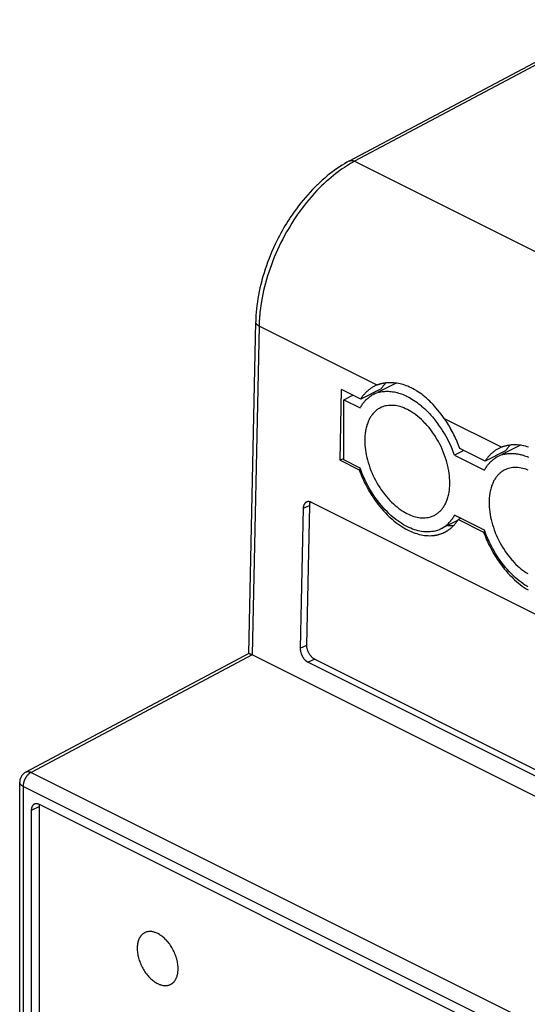
# Model space of a CAD drawing. Units: millimetres. Extents: x 17 to 213, y 9 to 175.
# Drawn here: x 17 to 39, y 126 to 168 of the extents above; entities that cross this region are included whole.
import ezdxf

# ---------------------------------------------------------------- set-up
doc = ezdxf.new("R2010")
doc.units = ezdxf.units.MM
doc.header["$LTSCALE"] = 23.1
doc.layers.add('INTF_1', color=7, linetype='CONTINUOUS')

msp = doc.modelspace()

# ---------------------------------------------------------------- linework, layer by layer
at = {"layer": 'INTF_1', "color": 7, "linetype": 'CONTINUOUS'}
for p, q in [((31.217, 162.376), (42.694, 168.483)), ((42.921, 168.471), (31.442, 162.363)), ((31.442, 162.363), (183.471, 86.349)), ((26.862, 141.082), (27.166, 155.416)), ((27.312, 155.24), (27.011, 141.03)), ((30.812, 149.435), (30.877, 152.499)), ((31.704, 152.085), (30.877, 152.499)), ((32.59, 152.529), (31.703, 152.085)), ((33.233, 152.772), (32.432, 152.372)), ((30.971, 152.053), (31.37, 152.252)), ((30.971, 149.454), (30.971, 152.053)), ((30.971, 152.053), (31.678, 151.699)), ((37.789, 150.002), (35.319, 151.236)), ((36.155, 149.86), (35.756, 149.66)), ((37.078, 149.398), (35.99, 149.942)), ((37.964, 149.842), (37.078, 149.398)), ((38.606, 150.085), (37.806, 149.685)), ((30.947, 149.502), (30.812, 149.435)), ((30.812, 149.435), (31.639, 149.022)), ((31.678, 149.101), (30.971, 149.454)), ((35.756, 149.66), (37.052, 149.012)), ((31.702, 149.053), (31.639, 149.022)), ((29.5, 147.487), (29.218, 147.355)), ((176.8, 74.006), (29.58, 147.616)), ((37.052, 146.414), (35.756, 147.062)), ((36.024, 146.928), (35.925, 146.879)), ((35.925, 146.878), (37.013, 146.335)), ((35.893, 146.835), (35.171, 146.474)), ((37.013, 146.335), (37.076, 146.366)), ((29.09, 141.318), (29.373, 141.45)), ((26.865, 141.086), (17.231, 135.96)), ((27.011, 141.03), (17.456, 135.946)), ((27.003, 141.035), (179.04, 65.016)), ((29.717, 140.836), (29.434, 140.703)), ((29.434, 140.703), (176.654, 67.093)), ((29.717, 140.836), (176.937, 67.226)), ((17.456, 135.946), (169.485, 59.932)), ((16.966, 98.026), (16.966, 135.518)), ((17.112, 135.341), (17.112, 97.849)), ((169.14, 59.327), (17.112, 135.341)), ((168.433, 59.248), (17.819, 134.555)), ((17.819, 134.475), (17.466, 134.298))]:
    msp.add_line(p, q, dxfattribs=at)
for points in [[(31.217, 162.376), (31.109, 162.318), (31.002, 162.256), (30.895, 162.191), (30.788, 162.122), (30.681, 162.05), (30.574, 161.975), (30.467, 161.896), (30.36, 161.814), (30.253, 161.728), (30.147, 161.639), (30.041, 161.546), (29.935, 161.45), (29.829, 161.35), (29.826, 161.347), (29.721, 161.244), (29.616, 161.137), (29.514, 161.028), (29.412, 160.916), (29.311, 160.801), (29.212, 160.683), (29.115, 160.562), (29.018, 160.439), (28.923, 160.312), (28.83, 160.183), (28.738, 160.051), (28.647, 159.916), (28.624, 159.88)], [(31.217, 162.376), (31.222, 162.379), (31.227, 162.381), (31.232, 162.384), (31.237, 162.386), (31.242, 162.388), (31.248, 162.389), (31.254, 162.391), (31.259, 162.392), (31.265, 162.394), (31.271, 162.395), (31.277, 162.396), (31.284, 162.397), (31.29, 162.397), (31.296, 162.398), (31.302, 162.398), (31.309, 162.398), (31.315, 162.398), (31.322, 162.398), (31.328, 162.398), (31.335, 162.397), (31.341, 162.396), (31.348, 162.395), (31.355, 162.394), (31.362, 162.393), (31.368, 162.391), (31.375, 162.389), (31.382, 162.387), (31.39, 162.385), (31.397, 162.383), (31.404, 162.38), (31.412, 162.377), (31.419, 162.374), (31.427, 162.371), (31.435, 162.367), (31.442, 162.363)], [(30.733, 161.912), (30.628, 161.833), (30.525, 161.751), (30.422, 161.667), (30.319, 161.579), (30.217, 161.488), (30.115, 161.394), (30.014, 161.297), (29.913, 161.196), (29.813, 161.093), (29.713, 160.986), (29.614, 160.877), (29.558, 160.813), (29.46, 160.698), (29.364, 160.581), (29.269, 160.461), (29.175, 160.339), (29.083, 160.215), (28.993, 160.088), (28.904, 159.959), (28.817, 159.827), (28.731, 159.694), (28.648, 159.558), (28.566, 159.42), (28.556, 159.404)], [(28.556, 159.404), (28.502, 159.31), (28.417, 159.156), (28.335, 159.002), (28.256, 158.846), (28.18, 158.689), (28.107, 158.531), (28.036, 158.373), (27.969, 158.213), (27.905, 158.052), (27.843, 157.891), (27.785, 157.729), (27.73, 157.566), (27.681, 157.412), (27.633, 157.251), (27.588, 157.09), (27.547, 156.93), (27.509, 156.772), (27.474, 156.614), (27.443, 156.457), (27.415, 156.302), (27.391, 156.147), (27.369, 155.993), (27.351, 155.841), (27.337, 155.69)], [(28.135, 159.036), (28.08, 158.927), (28.006, 158.775), (27.935, 158.622), (27.868, 158.469), (27.803, 158.315), (27.741, 158.16), (27.682, 158.005), (27.627, 157.85), (27.574, 157.694), (27.524, 157.538), (27.478, 157.382), (27.434, 157.226), (27.426, 157.195), (27.387, 157.04), (27.35, 156.886), (27.318, 156.733), (27.288, 156.581), (27.262, 156.431), (27.239, 156.282), (27.219, 156.134), (27.202, 155.988), (27.188, 155.843), (27.178, 155.699), (27.17, 155.557), (27.166, 155.416)], [(32.415, 152.689), (27.312, 155.24), (27.302, 155.245), (27.294, 155.249), (27.286, 155.254), (27.278, 155.258), (27.271, 155.263), (27.264, 155.267), (27.258, 155.271), (27.251, 155.276), (27.246, 155.28), (27.24, 155.285), (27.235, 155.289), (27.229, 155.293), (27.224, 155.298), (27.22, 155.302), (27.215, 155.307), (27.211, 155.312), (27.207, 155.317), (27.203, 155.321), (27.199, 155.326), (27.196, 155.331), (27.192, 155.336), (27.189, 155.341), (27.186, 155.345), (27.183, 155.35), (27.181, 155.355), (27.178, 155.36), (27.176, 155.365), (27.174, 155.37), (27.172, 155.375), (27.171, 155.38), (27.17, 155.384), (27.168, 155.389), (27.167, 155.394), (27.167, 155.398), (27.166, 155.403), (27.166, 155.407), (27.166, 155.412), (27.166, 155.416)], [(32.415, 152.689), (32.385, 152.677), (32.356, 152.664), (32.327, 152.651), (32.298, 152.637), (32.27, 152.622), (32.241, 152.607), (32.214, 152.591), (32.186, 152.574), (32.159, 152.557), (32.132, 152.539), (32.106, 152.52), (32.08, 152.5), (32.054, 152.48), (32.029, 152.46), (32.02, 152.452), (31.995, 152.431), (31.97, 152.408), (31.946, 152.385), (31.922, 152.361), (31.898, 152.337), (31.875, 152.312), (31.852, 152.286), (31.83, 152.26), (31.808, 152.232), (31.786, 152.204), (31.765, 152.176), (31.744, 152.146), (31.724, 152.116), (31.704, 152.086), (31.704, 152.085)], [(32.821, 152.784), (32.807, 152.782), (32.783, 152.779), (32.76, 152.777), (32.738, 152.773), (32.715, 152.77), (32.714, 152.77), (32.692, 152.766), (32.67, 152.762), (32.647, 152.757), (32.625, 152.753), (32.603, 152.747), (32.582, 152.742), (32.56, 152.736), (32.539, 152.73), (32.517, 152.724), (32.496, 152.718), (32.476, 152.711), (32.455, 152.704), (32.435, 152.696), (32.415, 152.689)], [(32.527, 152.383), (32.577, 152.394), (32.629, 152.404), (32.681, 152.411), (32.735, 152.416), (32.79, 152.419), (32.847, 152.42), (32.904, 152.419), (32.962, 152.416), (33.021, 152.411), (33.08, 152.403), (33.099, 152.4), (33.159, 152.39), (33.22, 152.377), (33.281, 152.362), (33.343, 152.345), (33.405, 152.325), (33.468, 152.303), (33.532, 152.279), (33.597, 152.251), (33.663, 152.221), (33.717, 152.195), (33.785, 152.16), (33.852, 152.123), (33.92, 152.083), (33.987, 152.041), (34.055, 151.996), (34.123, 151.948), (34.19, 151.898), (34.258, 151.845), (34.327, 151.79), (34.335, 151.783), (34.403, 151.724), (34.471, 151.662), (34.538, 151.599), (34.605, 151.533), (34.671, 151.464), (34.736, 151.394), (34.801, 151.32), (34.865, 151.245), (34.907, 151.193)], [(32.787, 152.782), (32.774, 152.768), (32.761, 152.754), (32.748, 152.739), (32.739, 152.729), (32.726, 152.714), (32.714, 152.699), (32.701, 152.683), (32.689, 152.668), (32.677, 152.652), (32.665, 152.636), (32.653, 152.62), (32.641, 152.603), (32.629, 152.587), (32.617, 152.57), (32.606, 152.553), (32.605, 152.552)], [(35.319, 151.236), (35.25, 151.333), (35.179, 151.429), (35.108, 151.52), (35.038, 151.607), (34.968, 151.69), (34.898, 151.77), (34.828, 151.846), (34.758, 151.919), (34.755, 151.922), (34.686, 151.991), (34.616, 152.057), (34.547, 152.119), (34.478, 152.179), (34.409, 152.235), (34.34, 152.288), (34.271, 152.338), (34.202, 152.386), (34.133, 152.43), (34.084, 152.461), (34.015, 152.501), (33.946, 152.538), (33.877, 152.572), (33.809, 152.604), (33.741, 152.634), (33.673, 152.66), (33.605, 152.684), (33.538, 152.706), (33.471, 152.725), (33.405, 152.741), (33.338, 152.756), (33.271, 152.767), (33.204, 152.777), (33.139, 152.784), (33.073, 152.788), (33.009, 152.791), (32.946, 152.791), (32.883, 152.788), (32.821, 152.784)], [(31.678, 151.699), (31.683, 151.708), (31.695, 151.728), (31.706, 151.748), (31.717, 151.767), (31.729, 151.787), (31.736, 151.797), (31.748, 151.816), (31.76, 151.835), (31.773, 151.853), (31.785, 151.871), (31.798, 151.888), (31.811, 151.906), (31.824, 151.923), (31.838, 151.94), (31.851, 151.956), (31.865, 151.972), (31.878, 151.988), (31.892, 152.004), (31.906, 152.019)], [(31.906, 152.019), (31.916, 152.029), (31.93, 152.044), (31.944, 152.058), (31.958, 152.071), (31.972, 152.085), (31.976, 152.088), (31.991, 152.101), (32.005, 152.114), (32.02, 152.127), (32.035, 152.139), (32.05, 152.151), (32.065, 152.163), (32.08, 152.174), (32.096, 152.186), (32.111, 152.197), (32.127, 152.208), (32.143, 152.218), (32.159, 152.228), (32.175, 152.238), (32.191, 152.248)], [(32.554, 151.706), (32.524, 151.69), (32.494, 151.673), (32.464, 151.655), (32.435, 151.635), (32.406, 151.614), (32.378, 151.592), (32.35, 151.569), (32.323, 151.545), (32.296, 151.52), (32.271, 151.494), (32.27, 151.493), (32.245, 151.466), (32.221, 151.438), (32.198, 151.408), (32.175, 151.378), (32.153, 151.346), (32.131, 151.313), (32.111, 151.279), (32.09, 151.243), (32.071, 151.207), (32.056, 151.176), (32.038, 151.138), (32.021, 151.098), (32.005, 151.057), (31.99, 151.015), (31.975, 150.971), (31.962, 150.927), (31.949, 150.881), (31.937, 150.834), (31.927, 150.786), (31.924, 150.772), (31.914, 150.722), (31.906, 150.671), (31.898, 150.619), (31.892, 150.566), (31.887, 150.513), (31.883, 150.458), (31.881, 150.402), (31.879, 150.345), (31.879, 150.3)], [(35.556, 148.461), (35.554, 148.562), (35.548, 148.664), (35.539, 148.768), (35.527, 148.874), (35.51, 148.982), (35.489, 149.093), (35.483, 149.124), (35.457, 149.237), (35.428, 149.349), (35.395, 149.463), (35.358, 149.576), (35.317, 149.689), (35.273, 149.803), (35.271, 149.807), (35.226, 149.914), (35.174, 150.026), (35.119, 150.136), (35.061, 150.245), (35, 150.352), (34.936, 150.456), (34.932, 150.462), (34.866, 150.564), (34.798, 150.662), (34.727, 150.757), (34.655, 150.848), (34.581, 150.936), (34.505, 151.021), (34.48, 151.048), (34.403, 151.126), (34.326, 151.201), (34.248, 151.271), (34.17, 151.336), (34.091, 151.398), (34.012, 151.456), (33.954, 151.495), (33.876, 151.544), (33.799, 151.589), (33.722, 151.63), (33.646, 151.666), (33.571, 151.698), (33.495, 151.727), (33.476, 151.733), (33.403, 151.756), (33.331, 151.775), (33.261, 151.79), (33.193, 151.801), (33.126, 151.808), (33.06, 151.812), (32.996, 151.812), (32.963, 151.811), (32.9, 151.806), (32.837, 151.797), (32.777, 151.785), (32.718, 151.77), (32.661, 151.751), (32.606, 151.73), (32.554, 151.706)], [(35.99, 149.942), (35.963, 150.017), (35.934, 150.092), (35.904, 150.167), (35.872, 150.241), (35.84, 150.315), (35.836, 150.323), (35.803, 150.397), (35.768, 150.47), (35.733, 150.542), (35.696, 150.614), (35.659, 150.685), (35.62, 150.756), (35.614, 150.766), (35.574, 150.836), (35.534, 150.905), (35.493, 150.973), (35.45, 151.04), (35.407, 151.107), (35.364, 151.172), (35.319, 151.236)], [(31.879, 150.3), (31.88, 150.199), (31.886, 150.096), (31.895, 149.992), (31.907, 149.886), (31.923, 149.779), (31.943, 149.671), (31.967, 149.562), (31.995, 149.451), (32.027, 149.339), (32.062, 149.227), (32.102, 149.113), (32.145, 148.999), (32.148, 148.992), (32.183, 148.907), (32.232, 148.794), (32.285, 148.684), (32.341, 148.575), (32.399, 148.469), (32.46, 148.365), (32.523, 148.264), (32.589, 148.165), (32.658, 148.069), (32.728, 147.976), (32.802, 147.886), (32.877, 147.798), (32.888, 147.786), (32.963, 147.704), (33.04, 147.626), (33.117, 147.553), (33.194, 147.484), (33.272, 147.418), (33.351, 147.357), (33.391, 147.327), (33.469, 147.273), (33.547, 147.224), (33.623, 147.179), (33.7, 147.138), (33.776, 147.101), (33.852, 147.068), (33.854, 147.067), (33.928, 147.038), (34.001, 147.014), (34.072, 146.994), (34.142, 146.977), (34.21, 146.965), (34.277, 146.956), (34.343, 146.95), (34.364, 146.95), (34.429, 146.949), (34.493, 146.952), (34.556, 146.958), (34.617, 146.968), (34.676, 146.98), (34.733, 146.996), (34.787, 147.015)], [(37.789, 150.002), (37.759, 149.99), (37.73, 149.977), (37.701, 149.964), (37.672, 149.95), (37.644, 149.935), (37.615, 149.92), (37.588, 149.904), (37.56, 149.887), (37.533, 149.87), (37.506, 149.852), (37.48, 149.833), (37.454, 149.813), (37.428, 149.793), (37.403, 149.773), (37.394, 149.765), (37.369, 149.744), (37.344, 149.721), (37.32, 149.698), (37.296, 149.674), (37.273, 149.65), (37.249, 149.625), (37.227, 149.599), (37.204, 149.573), (37.182, 149.545), (37.16, 149.517), (37.139, 149.489), (37.118, 149.459), (37.098, 149.429), (37.078, 149.399), (37.078, 149.398)], [(38.089, 150.083), (38.088, 150.083), (38.069, 150.079), (38.049, 150.076), (38.03, 150.072), (38.011, 150.068), (38.007, 150.067), (37.988, 150.063), (37.969, 150.058), (37.951, 150.054), (37.932, 150.049), (37.914, 150.044), (37.895, 150.038), (37.877, 150.033), (37.859, 150.027), (37.841, 150.021), (37.824, 150.015), (37.806, 150.008), (37.789, 150.002)], [(38.161, 150.095), (38.148, 150.081), (38.135, 150.067), (38.122, 150.052), (38.113, 150.042), (38.1, 150.027), (38.088, 150.012), (38.075, 149.996), (38.063, 149.981), (38.051, 149.965), (38.039, 149.949), (38.027, 149.933), (38.015, 149.916), (38.003, 149.9), (37.991, 149.883), (37.98, 149.866), (37.979, 149.865)], [(38.962, 150.003), (38.894, 150.024), (38.826, 150.043), (38.758, 150.059), (38.738, 150.063), (38.671, 150.076), (38.603, 150.087), (38.536, 150.095), (38.47, 150.1), (38.404, 150.103), (38.339, 150.104), (38.275, 150.102), (38.212, 150.098), (38.15, 150.092), (38.089, 150.083)], [(37.28, 149.332), (37.29, 149.343), (37.304, 149.357), (37.317, 149.371), (37.332, 149.385), (37.346, 149.398), (37.35, 149.402), (37.364, 149.415), (37.378, 149.427), (37.393, 149.44), (37.408, 149.452), (37.423, 149.464), (37.438, 149.476), (37.454, 149.488), (37.469, 149.499), (37.485, 149.51), (37.5, 149.521), (37.516, 149.531), (37.532, 149.542), (37.548, 149.551), (37.564, 149.561)], [(37.9, 149.697), (37.928, 149.703), (37.956, 149.709), (37.984, 149.714), (38.012, 149.718), (38.04, 149.722), (38.069, 149.726), (38.083, 149.727), (38.112, 149.73), (38.142, 149.732), (38.171, 149.733), (38.201, 149.734), (38.232, 149.734), (38.262, 149.733), (38.293, 149.732), (38.325, 149.73), (38.356, 149.728), (38.388, 149.725), (38.42, 149.721), (38.452, 149.717), (38.485, 149.712), (38.517, 149.706), (38.55, 149.7), (38.583, 149.693), (38.616, 149.685), (38.649, 149.677), (38.675, 149.67)], [(38.675, 149.67), (38.73, 149.654), (38.785, 149.636), (38.84, 149.617), (38.896, 149.596), (38.951, 149.573)], [(34.907, 146.378), (34.844, 146.364), (34.778, 146.353), (34.71, 146.346), (34.641, 146.342), (34.571, 146.341), (34.499, 146.343), (34.483, 146.344), (34.411, 146.35), (34.337, 146.36), (34.261, 146.374), (34.185, 146.391), (34.107, 146.412), (34.028, 146.437), (33.947, 146.465), (33.865, 146.498), (33.783, 146.534), (33.7, 146.574), (33.617, 146.619), (33.559, 146.652), (33.474, 146.703), (33.389, 146.759), (33.303, 146.819), (33.218, 146.883), (33.132, 146.951), (33.097, 146.981), (33.01, 147.056), (32.925, 147.134), (32.841, 147.216), (32.758, 147.302), (32.677, 147.391), (32.596, 147.484), (32.517, 147.58), (32.439, 147.68), (32.363, 147.784), (32.288, 147.891), (32.268, 147.92), (32.196, 148.032), (32.126, 148.146), (32.059, 148.261), (31.994, 148.379), (31.933, 148.498), (31.88, 148.608), (31.825, 148.729), (31.773, 148.852), (31.724, 148.976), (31.678, 149.101)], [(37.052, 149.012), (37.057, 149.022), (37.068, 149.042), (37.079, 149.061), (37.091, 149.081), (37.103, 149.1), (37.109, 149.111), (37.121, 149.129), (37.134, 149.148), (37.146, 149.166), (37.159, 149.184), (37.171, 149.202), (37.184, 149.219), (37.198, 149.236), (37.211, 149.253), (37.224, 149.269), (37.238, 149.286), (37.252, 149.301), (37.266, 149.317), (37.28, 149.332)], [(37.928, 149.019), (37.897, 149.003), (37.867, 148.986), (37.838, 148.968), (37.808, 148.948), (37.779, 148.928), (37.751, 148.906), (37.723, 148.883), (37.696, 148.858), (37.67, 148.833), (37.644, 148.807), (37.643, 148.806), (37.619, 148.779), (37.595, 148.751), (37.571, 148.722), (37.548, 148.691), (37.526, 148.659), (37.505, 148.626), (37.484, 148.592), (37.464, 148.557), (37.445, 148.52), (37.43, 148.49), (37.412, 148.451), (37.395, 148.411), (37.378, 148.37), (37.363, 148.328), (37.349, 148.285), (37.335, 148.24), (37.322, 148.195), (37.311, 148.148), (37.3, 148.099), (37.297, 148.085), (37.288, 148.035), (37.279, 147.984), (37.272, 147.932), (37.266, 147.88), (37.261, 147.826), (37.257, 147.771), (37.254, 147.715), (37.252, 147.658), (37.252, 147.613)], [(38.944, 149.012), (38.869, 149.04), (38.849, 149.047), (38.776, 149.07), (38.705, 149.088), (38.635, 149.103), (38.566, 149.114), (38.499, 149.122), (38.434, 149.125), (38.37, 149.126), (38.336, 149.124), (38.273, 149.119), (38.211, 149.11), (38.15, 149.098), (38.091, 149.083), (38.034, 149.065), (37.98, 149.043), (37.928, 149.019)], [(31.771, 148.689), (31.803, 148.619), (31.859, 148.498), (31.918, 148.379), (31.98, 148.261), (32.044, 148.146), (32.085, 148.075), (32.153, 147.963), (32.223, 147.854), (32.296, 147.748), (32.37, 147.643), (32.379, 147.631), (32.455, 147.531), (32.532, 147.434), (32.611, 147.34), (32.691, 147.25), (32.772, 147.162), (32.854, 147.079), (32.937, 146.998), (32.974, 146.963), (33.058, 146.889), (33.142, 146.818), (33.226, 146.751), (33.31, 146.688), (33.394, 146.628), (33.479, 146.572), (33.564, 146.52), (33.643, 146.475), (33.726, 146.43), (33.808, 146.39), (33.889, 146.353), (33.97, 146.32), (34.05, 146.291), (34.129, 146.265), (34.207, 146.243), (34.236, 146.235), (34.314, 146.218), (34.39, 146.203), (34.466, 146.192), (34.541, 146.184), (34.614, 146.18), (34.685, 146.178), (34.756, 146.18), (34.824, 146.184)], [(34.88, 147.055), (34.91, 147.071), (34.94, 147.088), (34.97, 147.107), (34.999, 147.126), (35.028, 147.147), (35.057, 147.169), (35.084, 147.192), (35.111, 147.216), (35.138, 147.241), (35.163, 147.267), (35.164, 147.268), (35.189, 147.295), (35.213, 147.324), (35.236, 147.353), (35.259, 147.383), (35.281, 147.415), (35.303, 147.448), (35.324, 147.483), (35.344, 147.518), (35.363, 147.555), (35.378, 147.585), (35.396, 147.623), (35.413, 147.663), (35.429, 147.704), (35.445, 147.746), (35.459, 147.79), (35.473, 147.834), (35.485, 147.88), (35.497, 147.927), (35.508, 147.975), (35.511, 147.989), (35.52, 148.039), (35.528, 148.09), (35.536, 148.142), (35.542, 148.195), (35.547, 148.249), (35.551, 148.303), (35.554, 148.359), (35.555, 148.416), (35.556, 148.461)], [(29.359, 147.631), (29.353, 147.628), (29.348, 147.625), (29.342, 147.622), (29.336, 147.618), (29.33, 147.614), (29.325, 147.61), (29.319, 147.605), (29.313, 147.601), (29.308, 147.596), (29.303, 147.591), (29.297, 147.585), (29.292, 147.579), (29.287, 147.573), (29.282, 147.567), (29.277, 147.561), (29.273, 147.554), (29.268, 147.547), (29.264, 147.54), (29.26, 147.533), (29.257, 147.528), (29.253, 147.521), (29.25, 147.513), (29.246, 147.505), (29.243, 147.497), (29.24, 147.489), (29.237, 147.481), (29.234, 147.472), (29.232, 147.463), (29.23, 147.454), (29.227, 147.445), (29.225, 147.435), (29.224, 147.425), (29.222, 147.415), (29.221, 147.405), (29.22, 147.394), (29.219, 147.383), (29.218, 147.372), (29.218, 147.36), (29.09, 141.318)], [(29.373, 141.45), (29.5, 147.489), (29.501, 147.497), (29.501, 147.505), (29.501, 147.512), (29.502, 147.52), (29.503, 147.528), (29.503, 147.53), (29.504, 147.537), (29.505, 147.545), (29.506, 147.552), (29.507, 147.559), (29.508, 147.566), (29.51, 147.573), (29.511, 147.58), (29.513, 147.587), (29.514, 147.593), (29.516, 147.6), (29.518, 147.606), (29.52, 147.612), (29.522, 147.619), (29.524, 147.625), (29.526, 147.631), (29.529, 147.636)], [(29.58, 147.616), (29.573, 147.619), (29.567, 147.622), (29.56, 147.625), (29.553, 147.628), (29.547, 147.63), (29.541, 147.633), (29.534, 147.635), (29.533, 147.636), (29.526, 147.638), (29.52, 147.639), (29.513, 147.641), (29.507, 147.643), (29.501, 147.644), (29.494, 147.645), (29.488, 147.646), (29.482, 147.647), (29.476, 147.648), (29.47, 147.649), (29.463, 147.649), (29.457, 147.65), (29.452, 147.65), (29.446, 147.65), (29.44, 147.65), (29.434, 147.65), (29.429, 147.649), (29.423, 147.649), (29.418, 147.648), (29.412, 147.647), (29.407, 147.646), (29.402, 147.645)], [(37.252, 147.613), (37.254, 147.512), (37.259, 147.409), (37.268, 147.305), (37.281, 147.199), (37.297, 147.093), (37.317, 146.984), (37.341, 146.875), (37.368, 146.764), (37.4, 146.653), (37.436, 146.54), (37.475, 146.426), (37.519, 146.312), (37.521, 146.305), (37.556, 146.221), (37.606, 146.108), (37.658, 145.997), (37.714, 145.888), (37.772, 145.782), (37.833, 145.678), (37.897, 145.577), (37.963, 145.478), (38.031, 145.382), (38.102, 145.289), (38.175, 145.199), (38.25, 145.111), (38.261, 145.099), (38.337, 145.017), (38.413, 144.939), (38.49, 144.866), (38.567, 144.797), (38.645, 144.732), (38.724, 144.671), (38.765, 144.641), (38.843, 144.587), (38.92, 144.537)], [(35.723, 147.004), (35.722, 147.002), (35.711, 146.985), (35.7, 146.967), (35.69, 146.95), (35.678, 146.933), (35.673, 146.925), (35.662, 146.909), (35.65, 146.892), (35.639, 146.876), (35.627, 146.86), (35.615, 146.845), (35.603, 146.829), (35.591, 146.814), (35.578, 146.799), (35.566, 146.785), (35.553, 146.77), (35.541, 146.756), (35.528, 146.742)], [(35.622, 146.522), (35.639, 146.538), (35.657, 146.554), (35.674, 146.57), (35.691, 146.587), (35.705, 146.601), (35.722, 146.618), (35.738, 146.635), (35.755, 146.653), (35.771, 146.672), (35.787, 146.69), (35.803, 146.709), (35.819, 146.729), (35.834, 146.748), (35.849, 146.768), (35.864, 146.789), (35.879, 146.809), (35.894, 146.83), (35.908, 146.851), (35.922, 146.873), (35.925, 146.878)], [(35.33, 146.326), (35.347, 146.335), (35.364, 146.344), (35.381, 146.353), (35.398, 146.363), (35.415, 146.373), (35.432, 146.383), (35.449, 146.393), (35.465, 146.404), (35.482, 146.415), (35.498, 146.426), (35.515, 146.438), (35.531, 146.45), (35.547, 146.462), (35.563, 146.474), (35.579, 146.486), (35.594, 146.499), (35.61, 146.512), (35.622, 146.522)], [(34.824, 146.184), (34.846, 146.186), (34.869, 146.189), (34.891, 146.192), (34.914, 146.195), (34.936, 146.199), (34.956, 146.202), (34.978, 146.206), (35, 146.211), (35.022, 146.216), (35.044, 146.221), (35.066, 146.227), (35.087, 146.233), (35.109, 146.239), (35.13, 146.245), (35.151, 146.252), (35.172, 146.26), (35.193, 146.267), (35.214, 146.275), (35.234, 146.283), (35.254, 146.291)], [(38.922, 143.971), (38.839, 144.022), (38.803, 144.045), (38.718, 144.103), (38.633, 144.165), (38.548, 144.23), (38.464, 144.299), (38.38, 144.372), (38.371, 144.381), (38.287, 144.458), (38.205, 144.54), (38.123, 144.624), (38.043, 144.713), (37.965, 144.803), (37.886, 144.899), (37.809, 144.998), (37.734, 145.1), (37.661, 145.205), (37.602, 145.294), (37.532, 145.405), (37.465, 145.518), (37.4, 145.632), (37.338, 145.748), (37.307, 145.811), (37.25, 145.929), (37.195, 146.049), (37.144, 146.17), (37.097, 146.292), (37.052, 146.414)], [(37.145, 146.002), (37.177, 145.932), (37.233, 145.811), (37.292, 145.692), (37.354, 145.574), (37.418, 145.459), (37.46, 145.388), (37.527, 145.276), (37.597, 145.167), (37.67, 145.061), (37.744, 144.956), (37.753, 144.944), (37.829, 144.844), (37.906, 144.747), (37.985, 144.653), (38.065, 144.563), (38.146, 144.475), (38.228, 144.392), (38.311, 144.311), (38.348, 144.276), (38.432, 144.202), (38.516, 144.131), (38.6, 144.064), (38.684, 144.001), (38.768, 143.941), (38.853, 143.885), (38.938, 143.833)], [(29.09, 141.318), (29.09, 141.299), (29.09, 141.281), (29.091, 141.263), (29.093, 141.244), (29.095, 141.225), (29.098, 141.206), (29.101, 141.187), (29.105, 141.168), (29.109, 141.149), (29.115, 141.13), (29.12, 141.11), (29.127, 141.091), (29.133, 141.072), (29.141, 141.052), (29.149, 141.033), (29.158, 141.013), (29.167, 140.994), (29.177, 140.975), (29.187, 140.957), (29.193, 140.946), (29.204, 140.928), (29.215, 140.91), (29.227, 140.893), (29.238, 140.876), (29.25, 140.86), (29.263, 140.845), (29.275, 140.83), (29.287, 140.816), (29.3, 140.803), (29.313, 140.79), (29.326, 140.778), (29.339, 140.767), (29.352, 140.756), (29.366, 140.746), (29.379, 140.736), (29.393, 140.727), (29.406, 140.719), (29.42, 140.711), (29.434, 140.703)], [(29.717, 140.836), (29.703, 140.843), (29.689, 140.851), (29.676, 140.859), (29.662, 140.868), (29.648, 140.878), (29.635, 140.888), (29.622, 140.899), (29.609, 140.91), (29.596, 140.922), (29.583, 140.935), (29.57, 140.949), (29.558, 140.963), (29.545, 140.977), (29.533, 140.992), (29.521, 141.008), (29.509, 141.025), (29.498, 141.042), (29.487, 141.06), (29.476, 141.078), (29.47, 141.089), (29.46, 141.107), (29.45, 141.126), (29.441, 141.146), (29.432, 141.165), (29.424, 141.185), (29.416, 141.204), (29.409, 141.223), (29.403, 141.243), (29.397, 141.262), (29.392, 141.281), (29.388, 141.301), (29.384, 141.32), (29.38, 141.339), (29.378, 141.358), (29.376, 141.376), (29.374, 141.395), (29.373, 141.413), (29.373, 141.432), (29.373, 141.45)], [(26.865, 141.086), (26.866, 141.086), (26.867, 141.087), (26.868, 141.087), (26.869, 141.087), (26.871, 141.087), (26.872, 141.087), (26.874, 141.087), (26.876, 141.087), (26.878, 141.086), (26.879, 141.086), (26.884, 141.085), (26.889, 141.083), (26.893, 141.082), (26.899, 141.08), (26.904, 141.079), (26.908, 141.077), (26.914, 141.075), (26.922, 141.072), (26.929, 141.069), (26.937, 141.065), (26.947, 141.061), (26.953, 141.059), (26.965, 141.053), (26.977, 141.047), (26.99, 141.041), (27.003, 141.035)], [(17.231, 135.96), (17.236, 135.962), (17.241, 135.964), (17.246, 135.967), (17.251, 135.969), (17.256, 135.971), (17.262, 135.972), (17.268, 135.974), (17.273, 135.976), (17.279, 135.977), (17.285, 135.978), (17.291, 135.979), (17.298, 135.98), (17.304, 135.98), (17.31, 135.981), (17.317, 135.981), (17.323, 135.981), (17.329, 135.981), (17.336, 135.981), (17.342, 135.981), (17.349, 135.98), (17.355, 135.979), (17.362, 135.978), (17.369, 135.977), (17.376, 135.976), (17.382, 135.974), (17.389, 135.972), (17.397, 135.97), (17.404, 135.968), (17.411, 135.966), (17.418, 135.963), (17.426, 135.96), (17.433, 135.957), (17.441, 135.954), (17.449, 135.95), (17.456, 135.946)], [(17.456, 135.946), (17.448, 135.942), (17.439, 135.937), (17.43, 135.932), (17.422, 135.926), (17.413, 135.92), (17.404, 135.914), (17.4, 135.911), (17.391, 135.904), (17.382, 135.897), (17.373, 135.89), (17.364, 135.883), (17.356, 135.875), (17.347, 135.867), (17.338, 135.859), (17.33, 135.85), (17.321, 135.841), (17.313, 135.832), (17.304, 135.823), (17.296, 135.814), (17.288, 135.804), (17.28, 135.794), (17.272, 135.784), (17.264, 135.773), (17.256, 135.762), (17.248, 135.751), (17.246, 135.748)], [(17.112, 135.341), (17.103, 135.346), (17.095, 135.35), (17.087, 135.355), (17.079, 135.359), (17.072, 135.364), (17.065, 135.368), (17.059, 135.372), (17.053, 135.377), (17.047, 135.381), (17.041, 135.386), (17.036, 135.39), (17.03, 135.394), (17.025, 135.399), (17.021, 135.404), (17.016, 135.408), (17.012, 135.413), (17.008, 135.418), (17.004, 135.423), (17.001, 135.426), (16.997, 135.431), (16.994, 135.436), (16.99, 135.441), (16.987, 135.446), (16.984, 135.451), (16.982, 135.456), (16.979, 135.461), (16.977, 135.466), (16.975, 135.471), (16.973, 135.476), (16.972, 135.481), (16.97, 135.486), (16.969, 135.49), (16.968, 135.495), (16.967, 135.5), (16.966, 135.505), (16.966, 135.509), (16.966, 135.514), (16.966, 135.518)], [(17.115, 135.398), (17.115, 135.397), (17.114, 135.392), (17.114, 135.387), (17.113, 135.381), (17.113, 135.376), (17.113, 135.371), (17.113, 135.366), (17.112, 135.361), (17.112, 135.356), (17.112, 135.351), (17.112, 135.346), (17.112, 135.341)], [(17.246, 135.748), (17.238, 135.735), (17.229, 135.722), (17.221, 135.709), (17.213, 135.696), (17.206, 135.682), (17.198, 135.668), (17.197, 135.666), (17.191, 135.653), (17.184, 135.639), (17.177, 135.625), (17.171, 135.61), (17.165, 135.596), (17.159, 135.582), (17.154, 135.568), (17.149, 135.553), (17.144, 135.539), (17.14, 135.525), (17.136, 135.51), (17.132, 135.496), (17.129, 135.482), (17.126, 135.468), (17.123, 135.454), (17.12, 135.44), (17.118, 135.426), (17.116, 135.412), (17.115, 135.398)], [(17.595, 134.569), (17.59, 134.566), (17.584, 134.563), (17.579, 134.559), (17.573, 134.556), (17.568, 134.552), (17.563, 134.548), (17.557, 134.543), (17.552, 134.538), (17.547, 134.534), (17.542, 134.528), (17.537, 134.523), (17.532, 134.517), (17.527, 134.511), (17.523, 134.505), (17.518, 134.499), (17.514, 134.492), (17.51, 134.486), (17.506, 134.479), (17.502, 134.472), (17.5, 134.467), (17.496, 134.46), (17.493, 134.452), (17.49, 134.445), (17.487, 134.437), (17.484, 134.429), (17.481, 134.421), (17.479, 134.412), (17.477, 134.403), (17.475, 134.395), (17.473, 134.385), (17.471, 134.376), (17.47, 134.366), (17.469, 134.357), (17.468, 134.346), (17.467, 134.336), (17.466, 134.325), (17.466, 134.314), (17.466, 134.302), (17.466, 98.538)], [(17.819, 134.555), (17.813, 134.558), (17.805, 134.561), (17.798, 134.565), (17.79, 134.568), (17.783, 134.571), (17.776, 134.573), (17.769, 134.576), (17.761, 134.578), (17.754, 134.58), (17.747, 134.582), (17.74, 134.583), (17.734, 134.585), (17.727, 134.586), (17.72, 134.587), (17.714, 134.588), (17.707, 134.588), (17.7, 134.589), (17.696, 134.589), (17.689, 134.589), (17.683, 134.589), (17.677, 134.589), (17.67, 134.589), (17.664, 134.588), (17.658, 134.587), (17.651, 134.586), (17.645, 134.585), (17.639, 134.584), (17.633, 134.583), (17.628, 134.581), (17.622, 134.58), (17.616, 134.578), (17.611, 134.576), (17.606, 134.574), (17.601, 134.571), (17.595, 134.569)], [(17.819, 98.715), (17.819, 134.477), (17.819, 134.483), (17.819, 134.489), (17.819, 134.494), (17.82, 134.5), (17.82, 134.505), (17.82, 134.51), (17.821, 134.516), (17.821, 134.521), (17.822, 134.526), (17.822, 134.532), (17.823, 134.537), (17.824, 134.542), (17.824, 134.547), (17.825, 134.552)], [(22.368, 129.015), (22.354, 129.008), (22.339, 129), (22.325, 128.991), (22.311, 128.982), (22.297, 128.972), (22.284, 128.961), (22.27, 128.95), (22.257, 128.938), (22.245, 128.926), (22.232, 128.914), (22.232, 128.913), (22.22, 128.9), (22.208, 128.886), (22.197, 128.872), (22.186, 128.858), (22.175, 128.842), (22.165, 128.826), (22.155, 128.81), (22.145, 128.793), (22.136, 128.775), (22.129, 128.761), (22.12, 128.742), (22.112, 128.723), (22.104, 128.704), (22.097, 128.683), (22.09, 128.663), (22.083, 128.641), (22.077, 128.619), (22.072, 128.596), (22.066, 128.573), (22.065, 128.566), (22.06, 128.542), (22.056, 128.517), (22.053, 128.492), (22.05, 128.467), (22.047, 128.441), (22.046, 128.415), (22.044, 128.388), (22.044, 128.361), (22.043, 128.339)], [(23.811, 127.456), (23.81, 127.505), (23.808, 127.554), (23.803, 127.605), (23.797, 127.656), (23.789, 127.708), (23.78, 127.76), (23.768, 127.813), (23.754, 127.867), (23.739, 127.921), (23.722, 127.975), (23.702, 128.03), (23.681, 128.085), (23.674, 128.103), (23.674, 128.104), (23.65, 128.159), (23.625, 128.213), (23.599, 128.266), (23.571, 128.318), (23.542, 128.369), (23.512, 128.418), (23.48, 128.466), (23.448, 128.513), (23.414, 128.558), (23.379, 128.602), (23.343, 128.645), (23.306, 128.686), (23.294, 128.699), (23.257, 128.737), (23.22, 128.772), (23.183, 128.806), (23.145, 128.838), (23.107, 128.867), (23.069, 128.895), (23.041, 128.914), (23.004, 128.938), (22.967, 128.959), (22.93, 128.979), (22.893, 128.996), (22.857, 129.012), (22.821, 129.025), (22.811, 129.029), (22.776, 129.04), (22.741, 129.049), (22.708, 129.056), (22.675, 129.061), (22.643, 129.065), (22.611, 129.067), (22.581, 129.067), (22.565, 129.066), (22.535, 129.063), (22.505, 129.059), (22.476, 129.053), (22.447, 129.046), (22.42, 129.037), (22.393, 129.027), (22.368, 129.015)], [(22.043, 128.339), (22.044, 128.29), (22.047, 128.241), (22.051, 128.19), (22.057, 128.139), (22.065, 128.087), (22.075, 128.035), (22.087, 127.982), (22.1, 127.928), (22.115, 127.874), (22.133, 127.82), (22.152, 127.765), (22.173, 127.71), (22.18, 127.692), (22.181, 127.691), (22.204, 127.636), (22.229, 127.582), (22.256, 127.529), (22.283, 127.477), (22.313, 127.426), (22.343, 127.377), (22.374, 127.329), (22.407, 127.282), (22.441, 127.237), (22.476, 127.193), (22.511, 127.15), (22.548, 127.109), (22.56, 127.096), (22.597, 127.058), (22.634, 127.023), (22.672, 126.989), (22.71, 126.957), (22.747, 126.928), (22.785, 126.9), (22.813, 126.881), (22.851, 126.857), (22.888, 126.836), (22.925, 126.816), (22.961, 126.799), (22.998, 126.783), (23.034, 126.77), (23.044, 126.766), (23.079, 126.755), (23.113, 126.746), (23.147, 126.739), (23.18, 126.734), (23.212, 126.73), (23.243, 126.728), (23.274, 126.728), (23.289, 126.729), (23.32, 126.731), (23.349, 126.736), (23.379, 126.741), (23.407, 126.749), (23.435, 126.758), (23.461, 126.768), (23.486, 126.78)], [(23.486, 126.78), (23.501, 126.787), (23.515, 126.795), (23.529, 126.804), (23.543, 126.813), (23.557, 126.823), (23.571, 126.834), (23.584, 126.845), (23.597, 126.857), (23.61, 126.869), (23.622, 126.881), (23.623, 126.882), (23.635, 126.895), (23.646, 126.908), (23.658, 126.923), (23.669, 126.937), (23.679, 126.953), (23.69, 126.968), (23.7, 126.985), (23.709, 127.002), (23.719, 127.019), (23.726, 127.034), (23.734, 127.053), (23.743, 127.072), (23.75, 127.091), (23.758, 127.112), (23.765, 127.132), (23.771, 127.154), (23.777, 127.176), (23.783, 127.198), (23.788, 127.222), (23.789, 127.229), (23.794, 127.253), (23.798, 127.278), (23.802, 127.303), (23.805, 127.328), (23.807, 127.354), (23.809, 127.38), (23.81, 127.407), (23.811, 127.434), (23.811, 127.456)]]:
    msp.add_lwpolyline(points, dxfattribs=at)
for centre, radius, start, end in [((33.918, 157.715), 5.267, 118.042, 122.5348), ((34.287, 157.127), 5.961, 122.4817, 126.604), ((36.476, 154.767), 9.37, 146.9302, 152.897), ((33.948, 155.099), 6.637, 177.3492, 178.7829), ((34.325, 155.08), 7.015, 175.0165, 177.3415), ((32.818, 151.176), 1.242, 103.5391, 116.4948), ((34.156, 151.529), 1.857, 146.5961, 147.4514), ((32.81, 151.195), 1.222, 116.5627, 120.4632), ((31.044, 148.084), 4.959, 32.1255, 38.8248), ((30.78, 147.912), 5.274, 19.3556, 32.1803), ((39.53, 148.842), 1.857, 146.5961, 147.4514), ((38.183, 148.508), 1.222, 116.5626, 120.4632), ((38.191, 148.489), 1.242, 103.5391, 116.4948), ((36.846, 150.903), 5.537, 199.8664, 203.5688), ((29.444, 147.45), 0.2, 102.0926, 114.9934), ((34.443, 147.927), 0.975, 290.6572, 296.5921), ((34.284, 147.856), 1.673, 329.3773, 331.6665), ((34.617, 147.585), 1.242, 283.5391, 296.4948), ((34.616, 147.58), 1.238, 296.6141, 308.8876), ((34.564, 147.643), 1.319, 308.933, 316.9348), ((35.551, 148.231), 1.617, 267.1409, 274.3087), ((35.556, 148.142), 1.528, 274.365, 276.2764), ((34.719, 147.549), 1.367, 293.0725, 296.5592), ((42.22, 148.216), 5.537, 199.8664, 203.5688), ((17.465, 135.518), 0.499, 132.2484, 180.0178), ((17.468, 135.516), 0.503, 118.088, 132.2622)]:
    msp.add_arc(centre, radius, start, end, dxfattribs=at)

doc.saveas('drawing.dxf')
